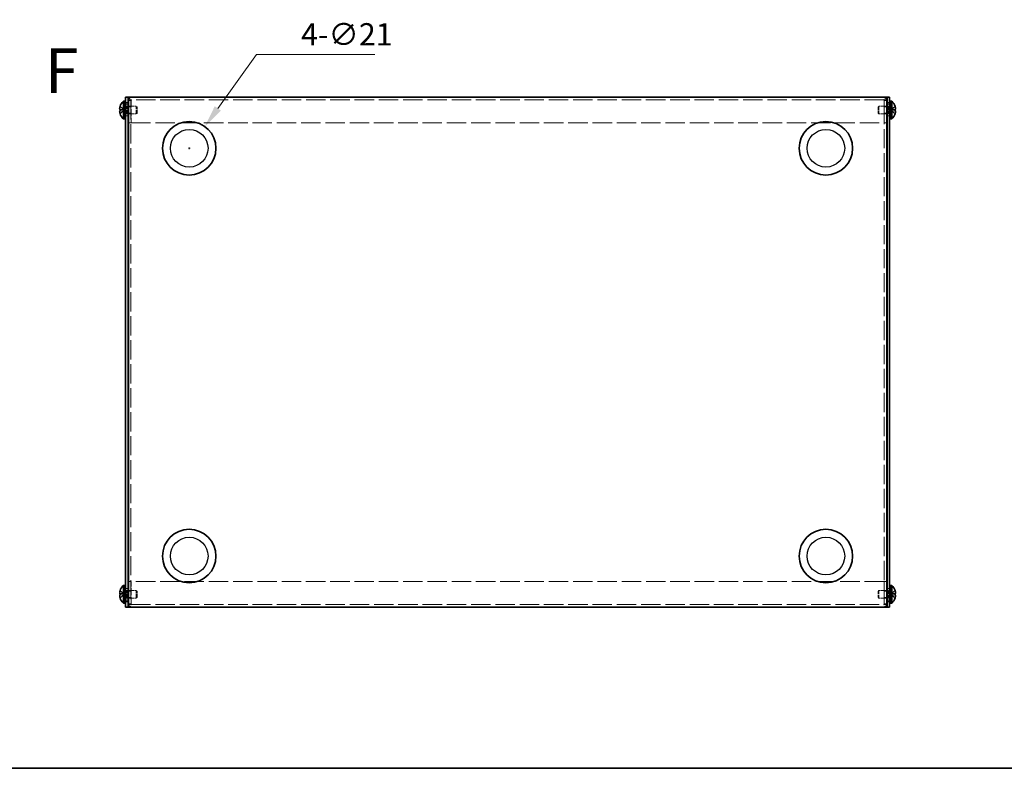
# Model space of a CAD drawing. Units: millimetres. Extents: x 51 to 4176, y 28 to 1012.
# Drawn here: x 345 to 731, y 28 to 322 of the extents above; entities that cross this region are included whole.
import ezdxf

# ---------------------------------------------------------------- set-up
doc = ezdxf.new("R2010")
doc.units = ezdxf.units.MM
doc.header["$LTSCALE"] = 3.5
doc.linetypes.add('DASHED', pattern=[0.2067, 0.1654, -0.0413])
doc.layers.get('Defpoints').update_dxf_attribs({"lineweight": 25})
for name, color, linetype, lineweight in [('Border (ISO)', 7, 'Continuous', 35), ('Dimension (ISO)', 7, 'Continuous', 18), ('Hidden (ISO)', 7, 'DASHED', 18), ('Hidden Narrow (ISO)', 7, 'DASHED', 18), ('Symbol (ISO)', 7, 'Continuous', 18), ('Visible (ISO)', 7, 'Continuous', 35), ('Visible Narrow (ISO)', 7, 'Continuous', 25)]:
    doc.layers.add(name, color=color, linetype=linetype, lineweight=lineweight)
doc.styles.add('Note Text (TK)', font='txt')
doc.dimstyles.new('Default - Method 1b (TK)', dxfattribs={"dimscale": 3.5, "dimtxt": 2.5, "dimasz": 2.5, "dimexe": 1, "dimexo": 1.5, "dimgap": 1, "dimtad": 1, "dimtoh": 1, "dimrnd": 1e-08, "dimdsep": 46, "dimtxsty": 'Note Text (TK)', "dimcen": 0.09, "dimdle": 5, "dimclrd": 100, "dimclre": 100, "dimclrt": 7, "dimadec": 1, "dimazin": 1, "dimtfac": 1, "dimtmove": 0, "dimatfit": 3, "dimfxl": 1, "dimtolj": 1, "dimlwd": -1, "dimlwe": -1, "dimarcsym": 0})

# ---------------------------------------------------------------- blocks, each defined once
blk = doc.blocks.new('図面枠 tk図枠')
at = {"layer": 'Border (ISO)'}
blk.add_line((14.5, 8), (405.5, 8), dxfattribs=at)
blk = doc.blocks.new('*D12')
at = {"layer": 'Defpoints', "color": 0}
for p in [(417.56, 279.81), (405.33, 262.74)]:
    blk.add_point(p, dxfattribs=at)
at = {"layer": 'Dimension (ISO)', "color": 100}
for p, q in [((437.84, 308.11), (422.65, 286.92)), ((484.33, 308.11), (437.84, 308.11)), ((411.13, 271.28), (411.76, 271.28)), ((411.44, 270.96), (411.44, 271.59))]:
    blk.add_line(p, q, dxfattribs=at)
blk.add_solid([(421.47, 287.77), (423.84, 286.07), (417.56, 279.81)], dxfattribs=at)
at = {"layer": 'Dimension (ISO)', "color": 7, "insert": (455.35, 315.99), "char_height": 8.75, "attachment_point": 4, "style": 'Note Text (TK)'}
blk.add_mtext('\\A1;4-∅21', dxfattribs=at)

msp = doc.modelspace()

# ---------------------------------------------------------------- linework, layer by layer
at = {"layer": 'Hidden (ISO)', "ltscale": 0.544099}
for p, q in [((388.5424, 290.1048), (387.5424, 290.1048)), ((684.3424, 290.1048), (685.3424, 290.1048)), ((386.4424, 288.5255), (387.4424, 288.5255)), ((388.5424, 287.505), (387.5424, 287.505)), ((685.3424, 287.505), (684.3424, 287.505)), ((685.4424, 288.5255), (686.4424, 288.5255)), ((386.4424, 284.0255), (387.4424, 284.0255)), ((388.5424, 285.046), (387.5424, 285.046)), ((685.3424, 285.046), (684.3424, 285.046)), ((685.4424, 284.0255), (686.4424, 284.0255)), ((388.5424, 281.2755), (387.5424, 281.2755)), ((388.5424, 281.2048), (387.5424, 281.2048)), ((684.3424, 281.2755), (685.3424, 281.2755)), ((684.3424, 281.2048), (685.3424, 281.2048)), ((388.5424, 101.3462), (387.5424, 101.3462)), ((388.5424, 101.2755), (387.5424, 101.2755)), ((684.3424, 101.3462), (685.3424, 101.3462)), ((684.3424, 101.2755), (685.3424, 101.2755)), ((386.4424, 98.5255), (387.4424, 98.5255)), ((388.5424, 97.505), (387.5424, 97.505)), ((685.3424, 97.505), (684.3424, 97.505)), ((685.4424, 98.5255), (686.4424, 98.5255)), ((386.4424, 94.0255), (387.4424, 94.0255)), ((388.5424, 95.046), (387.5424, 95.046)), ((685.3424, 95.046), (684.3424, 95.046)), ((685.4424, 94.0255), (686.4424, 94.0255)), ((388.5424, 92.4462), (387.5424, 92.4462)), ((684.3424, 92.4462), (685.3424, 92.4462))]:
    msp.add_line(p, q, dxfattribs=at)
at = {"layer": 'Hidden (ISO)', "ltscale": 0.051166}
for p, q in [((388.5424, 290.1714), (388.5424, 290.1048)), ((684.3424, 290.1714), (684.3424, 290.1048)), ((388.5424, 92.3796), (388.5424, 92.4462)), ((684.3424, 92.3796), (684.3424, 92.4462))]:
    msp.add_line(p, q, dxfattribs=at)
at = {"layer": 'Hidden (ISO)', "ltscale": 13.010316}
for p, q in [((388.5424, 290.1048), (388.5424, 92.4462)), ((684.3424, 92.4462), (684.3424, 290.1048))]:
    msp.add_line(p, q, dxfattribs=at)
at = {"layer": 'Hidden (ISO)', "ltscale": 4.842619}
for p, q in [((388.6131, 290.1743), (388.6131, 281.2755)), ((684.2717, 290.1743), (684.2717, 281.2755)), ((388.6131, 92.3767), (388.6131, 101.2755)), ((684.2717, 92.3767), (684.2717, 101.2755))]:
    msp.add_line(p, q, dxfattribs=at)
at = {"layer": 'Hidden (ISO)', "ltscale": 13.180571}
for p, q in [((684.2424, 290.2755), (388.6424, 290.2755)), ((388.6424, 92.2755), (684.2424, 92.2755))]:
    msp.add_line(p, q, dxfattribs=at)
at = {"layer": 'Hidden (ISO)', "ltscale": 1.033576}
for p, q in [((385.7614, 286.5287), (384.2826, 287.7208)), ((687.1233, 286.528), (688.6021, 286.528)), ((385.7614, 286.023), (384.2826, 286.023)), ((687.1233, 286.0222), (688.6021, 284.8301)), ((385.7614, 96.5287), (384.2826, 97.7208)), ((385.7614, 96.023), (384.2826, 96.023)), ((687.1233, 96.528), (688.6021, 96.528)), ((687.1233, 96.0222), (688.6021, 94.8301))]:
    msp.add_line(p, q, dxfattribs=at)
at = {"layer": 'Hidden (ISO)', "ltscale": 1.033365}
for p, q in [((384.2826, 286.528), (385.7611, 286.528)), ((688.6021, 287.7208), (687.1236, 286.529)), ((384.2826, 284.8301), (385.7611, 286.022)), ((688.6021, 286.023), (687.1236, 286.023)), ((688.6021, 97.7208), (687.1236, 96.529)), ((384.2826, 96.528), (385.7611, 96.528)), ((384.2826, 94.8301), (385.7611, 96.022)), ((688.6021, 96.023), (687.1236, 96.023))]:
    msp.add_line(p, q, dxfattribs=at)
at = {"layer": 'Hidden (ISO)', "ltscale": 0.000111251}
for p, q in [((385.7614, 286.528), (385.7611, 286.528)), ((687.1233, 286.023), (687.1236, 286.023)), ((385.7614, 96.528), (385.7611, 96.528)), ((687.1233, 96.023), (687.1236, 96.023))]:
    msp.add_line(p, q, dxfattribs=at)
at = {"layer": 'Hidden (ISO)', "ltscale": 0.274721}
for p, q in [((385.7624, 286.528), (385.7624, 286.023)), ((687.1224, 286.023), (687.1224, 286.528)), ((385.7624, 96.528), (385.7624, 96.023)), ((687.1224, 96.023), (687.1224, 96.528))]:
    msp.add_line(p, q, dxfattribs=at)
at = {"layer": 'Hidden (ISO)', "ltscale": 0.272}
for p, q in [((385.9424, 287.8755), (386.4424, 287.8755)), ((386.9424, 287.7755), (387.4424, 287.7755)), ((685.9424, 287.7755), (685.4424, 287.7755)), ((686.4424, 287.8755), (686.9424, 287.8755)), ((385.9424, 284.6755), (386.4424, 284.6755)), ((386.9424, 284.7755), (387.4424, 284.7755)), ((685.9424, 284.7755), (685.4424, 284.7755)), ((686.4424, 284.6755), (686.9424, 284.6755)), ((385.9424, 97.8755), (386.4424, 97.8755)), ((386.9424, 97.7755), (387.4424, 97.7755)), ((685.9424, 97.7755), (685.4424, 97.7755)), ((686.4424, 97.8755), (686.9424, 97.8755)), ((385.9424, 94.6755), (386.4424, 94.6755)), ((386.9424, 94.7755), (387.4424, 94.7755)), ((685.9424, 94.7755), (685.4424, 94.7755)), ((686.4424, 94.6755), (686.9424, 94.6755))]:
    msp.add_line(p, q, dxfattribs=at)
at = {"layer": 'Hidden (ISO)', "ltscale": 0.37718}
for p, q in [((385.9424, 287.613), (386.6356, 287.613)), ((686.9424, 287.613), (686.2491, 287.613)), ((385.9424, 284.938), (386.6356, 284.938)), ((686.9424, 284.938), (686.2491, 284.938)), ((385.9424, 97.613), (386.6356, 97.613)), ((686.9424, 97.613), (686.2491, 97.613)), ((385.9424, 94.938), (386.6356, 94.938)), ((686.9424, 94.938), (686.2491, 94.938))]:
    msp.add_line(p, q, dxfattribs=at)
at = {"layer": 'Hidden (ISO)', "ltscale": 0.188798}
for p, q in [((386.6356, 287.613), (386.9424, 287.7755)), ((686.2491, 287.613), (685.9424, 287.7755)), ((386.6356, 284.938), (386.9424, 284.7755)), ((686.2491, 284.938), (685.9424, 284.7755)), ((386.6356, 97.613), (386.9424, 97.7755)), ((686.2491, 97.613), (685.9424, 97.7755)), ((386.6356, 94.938), (386.9424, 94.7755)), ((686.2491, 94.938), (685.9424, 94.7755))]:
    msp.add_line(p, q, dxfattribs=at)
at = {"layer": 'Hidden (ISO)', "ltscale": 2.286559}
for p, q in [((386.6356, 284.938), (386.6356, 287.613)), ((686.2491, 287.613), (686.2491, 284.938)), ((386.6356, 94.938), (386.6356, 97.613)), ((686.2491, 97.613), (686.2491, 94.938))]:
    msp.add_line(p, q, dxfattribs=at)
at = {"layer": 'Hidden (ISO)', "ltscale": 2.564378}
for p, q in [((386.9424, 284.7755), (386.9424, 287.7755)), ((390.6356, 284.7755), (390.6356, 287.7755)), ((682.2491, 287.7755), (682.2491, 284.7755)), ((685.9424, 287.7755), (685.9424, 284.7755)), ((386.9424, 94.7755), (386.9424, 97.7755)), ((390.6356, 94.7755), (390.6356, 97.7755)), ((682.2491, 97.7755), (682.2491, 94.7755)), ((685.9424, 97.7755), (685.9424, 94.7755))]:
    msp.add_line(p, q, dxfattribs=at)
at = {"layer": 'Hidden (ISO)', "ltscale": 1.683257}
for p, q in [((387.5424, 287.7755), (390.6356, 287.7755)), ((685.3424, 287.7755), (682.2491, 287.7755)), ((387.5424, 284.7755), (390.6356, 284.7755)), ((685.3424, 284.7755), (682.2491, 284.7755)), ((387.5424, 97.7755), (390.6356, 97.7755)), ((685.3424, 97.7755), (682.2491, 97.7755)), ((387.5424, 94.7755), (390.6356, 94.7755)), ((685.3424, 94.7755), (682.2491, 94.7755))]:
    msp.add_line(p, q, dxfattribs=at)
at = {"layer": 'Hidden (ISO)', "ltscale": 0.23596}
for p, q in [((390.9424, 287.4687), (390.6356, 287.7755)), ((681.9424, 287.4687), (682.2491, 287.7755)), ((390.9424, 285.0822), (390.6356, 284.7755)), ((681.9424, 285.0822), (682.2491, 284.7755)), ((390.9424, 97.4687), (390.6356, 97.7755)), ((681.9424, 97.4687), (682.2491, 97.7755)), ((390.9424, 95.0822), (390.6356, 94.7755)), ((681.9424, 95.0822), (682.2491, 94.7755))]:
    msp.add_line(p, q, dxfattribs=at)
at = {"layer": 'Hidden (ISO)', "ltscale": 2.039985}
for p, q in [((390.9424, 285.0822), (390.9424, 287.4687)), ((681.9424, 287.4687), (681.9424, 285.0822)), ((390.9424, 95.0822), (390.9424, 97.4687)), ((681.9424, 97.4687), (681.9424, 95.0822))]:
    msp.add_line(p, q, dxfattribs=at)
at = {"layer": 'Hidden (ISO)', "ltscale": 13.183183}
for p, q in [((388.6131, 281.2755), (684.2717, 281.2755)), ((684.2717, 101.2755), (388.6131, 101.2755))]:
    msp.add_line(p, q, dxfattribs=at)
at = {"layer": 'Hidden (ISO)', "ltscale": 0.135009}
for points in [[(384.1308, 287.0601), (384.1242, 287.0004), (384.1192, 286.934), (384.1192, 286.8676), (384.1192, 286.8675), (384.1192, 286.8675)], [(688.7539, 285.4909), (688.7606, 285.5506), (688.7655, 285.617), (688.7655, 285.6834), (688.7655, 285.6834), (688.7655, 285.6835)], [(384.1308, 97.0601), (384.1242, 97.0004), (384.1192, 96.934), (384.1192, 96.8676), (384.1192, 96.8675), (384.1192, 96.8675)], [(688.7539, 95.4909), (688.7606, 95.5506), (688.7655, 95.617), (688.7655, 95.6834), (688.7655, 95.6834), (688.7655, 95.6835)]]:
    msp.add_open_spline(points, degree=3, knots=[0.0627270659, 0.0627270659, 0.0627270659, 0.0627270659, 0.0765891109, 0.0765891109, 0.0765977261, 0.0765977261, 0.0765977261, 0.0765977261], dxfattribs=at)
at = {"layer": 'Hidden (ISO)', "ltscale": 0.12278}
for points in [[(384.1309, 286.7122), (384.1362, 286.6812), (384.1432, 286.6557), (384.154, 286.6257), (384.1575, 286.6174), (384.1611, 286.6097)], [(688.7539, 285.8388), (688.7485, 285.8697), (688.7416, 285.8953), (688.7307, 285.9253), (688.7273, 285.9336), (688.7237, 285.9413)], [(384.1309, 96.7122), (384.1362, 96.6812), (384.1432, 96.6557), (384.154, 96.6257), (384.1575, 96.6174), (384.1611, 96.6097)], [(688.7539, 95.8388), (688.7485, 95.8697), (688.7416, 95.8953), (688.7307, 95.9253), (688.7273, 95.9336), (688.7237, 95.9413)]]:
    msp.add_open_spline(points, degree=3, knots=[0.0897829174, 0.0897829174, 0.0897829174, 0.0897829174, 0.0996631907, 0.0996631907, 0.1037658124, 0.1037658124, 0.1037658124, 0.1037658124], dxfattribs=at)
at = {"layer": 'Hidden (ISO)', "ltscale": 0.239081}
for points, knots in [([(384.2675, 287.6742), (384.2428, 287.597), (384.2204, 287.5183), (384.1859, 287.3794), (384.1724, 287.3182), (384.1611, 287.2586)], [0, 0, 0, 0, 0.0243261606, 0.0243261606, 0.0437900973, 0.0437900973, 0.0437900973, 0.0437900973]), ([(688.6173, 284.8767), (688.642, 284.954), (688.6643, 285.0326), (688.6989, 285.1715), (688.7123, 285.2328), (688.7236, 285.2924)], [0, 0, 0, 0, 0.0243261606, 0.0243261606, 0.0437900974, 0.0437900974, 0.0437900974, 0.0437900974]), ([(384.2675, 97.6742), (384.2428, 97.597), (384.2204, 97.5183), (384.1859, 97.3794), (384.1724, 97.3182), (384.1611, 97.2586)], [0, 0, 0, 0, 0.0243261606, 0.0243261606, 0.0437900973, 0.0437900973, 0.0437900973, 0.0437900973]), ([(688.6173, 94.8767), (688.642, 94.954), (688.6643, 95.0326), (688.6989, 95.1715), (688.7123, 95.2328), (688.7236, 95.2924)], [0, 0, 0, 0, 0.0243261606, 0.0243261606, 0.0437900974, 0.0437900974, 0.0437900974, 0.0437900974])]:
    msp.add_open_spline(points, degree=3, knots=knots, dxfattribs=at)
at = {"layer": 'Hidden (ISO)', "ltscale": 0.994148}
for points in [[(688.6173, 286.528), (688.6419, 286.528), (688.6642, 286.5365), (688.7038, 286.571), (688.7205, 286.598), (688.7515, 286.6831), (688.7655, 286.7564), (688.7654, 286.9973), (688.7466, 287.1266), (688.7206, 287.2799), (688.7036, 287.3603), (688.6642, 287.5186), (688.6419, 287.5971), (688.6173, 287.6742)], [(384.2675, 286.023), (384.2428, 286.023), (384.2206, 286.0145), (384.181, 285.98), (384.1642, 285.953), (384.1332, 285.8679), (384.1193, 285.7946), (384.1193, 285.5536), (384.1382, 285.4244), (384.1642, 285.2711), (384.1811, 285.1906), (384.2205, 285.0324), (384.2428, 284.9538), (384.2675, 284.8767)], [(688.6173, 96.528), (688.6419, 96.528), (688.6642, 96.5365), (688.7038, 96.571), (688.7205, 96.598), (688.7515, 96.6831), (688.7655, 96.7564), (688.7654, 96.9973), (688.7466, 97.1266), (688.7206, 97.2799), (688.7036, 97.3603), (688.6642, 97.5186), (688.6419, 97.5971), (688.6173, 97.6742)], [(384.2675, 96.023), (384.2428, 96.023), (384.2206, 96.0145), (384.181, 95.98), (384.1642, 95.953), (384.1332, 95.8679), (384.1193, 95.7946), (384.1193, 95.5536), (384.1382, 95.4244), (384.1642, 95.2711), (384.1811, 95.1906), (384.2205, 95.0324), (384.2428, 94.9538), (384.2675, 94.8767)]]:
    msp.add_open_spline(points, degree=3, knots=[0, 0, 0, 0, 0.02425367, 0.02425367, 0.050141639, 0.050141639, 0.085703099, 0.085703099, 0.127165475, 0.127165475, 0.168850202, 0.168850202, 0.208348032, 0.208348032, 0.208348032, 0.208348032], dxfattribs=at)
at = {"layer": 'Hidden Narrow (ISO)', "ltscale": 1.041425}
for points in [[(385.7611, 286.529), (385.6191, 286.5294), (385.477, 286.6051), (385.335, 286.7174), (385.1927, 286.8299), (385.0503, 286.9792), (384.908, 287.1285), (384.8012, 287.2404), (384.6945, 287.3524), (384.5877, 287.4486), (384.481, 287.5448), (384.3742, 287.6251), (384.2675, 287.6742)], [(687.1236, 286.529), (687.2657, 286.5294), (687.4077, 286.6051), (687.5497, 286.7174), (687.6921, 286.8299), (687.8344, 286.9792), (687.9768, 287.1285), (688.0835, 287.2404), (688.1903, 287.3524), (688.297, 287.4486), (688.4038, 287.5448), (688.5105, 287.6251), (688.6173, 287.6742)], [(385.7611, 286.022), (385.6191, 286.0215), (385.477, 285.9458), (385.335, 285.8335), (385.1927, 285.721), (385.0503, 285.5718), (384.908, 285.4225), (384.8012, 285.3105), (384.6945, 285.1985), (384.5877, 285.1023), (384.481, 285.0062), (384.3742, 284.9258), (384.2675, 284.8767)], [(687.1236, 286.022), (687.2657, 286.0215), (687.4077, 285.9458), (687.5497, 285.8335), (687.6921, 285.721), (687.8344, 285.5718), (687.9768, 285.4225), (688.0835, 285.3105), (688.1903, 285.1985), (688.297, 285.1023), (688.4038, 285.0062), (688.5105, 284.9258), (688.6173, 284.8767)], [(385.7611, 96.529), (385.6191, 96.5294), (385.477, 96.6051), (385.335, 96.7174), (385.1927, 96.8299), (385.0503, 96.9792), (384.908, 97.1285), (384.8012, 97.2404), (384.6945, 97.3524), (384.5877, 97.4486), (384.481, 97.5448), (384.3742, 97.6251), (384.2675, 97.6742)], [(687.1236, 96.529), (687.2657, 96.5294), (687.4077, 96.6051), (687.5497, 96.7174), (687.6921, 96.8299), (687.8344, 96.9792), (687.9768, 97.1285), (688.0835, 97.2404), (688.1903, 97.3524), (688.297, 97.4486), (688.4038, 97.5448), (688.5105, 97.6251), (688.6173, 97.6742)], [(385.7611, 96.022), (385.6191, 96.0215), (385.477, 95.9458), (385.335, 95.8335), (385.1927, 95.721), (385.0503, 95.5718), (384.908, 95.4225), (384.8012, 95.3105), (384.6945, 95.1985), (384.5877, 95.1023), (384.481, 95.0062), (384.3742, 94.9258), (384.2675, 94.8767)], [(687.1236, 96.022), (687.2657, 96.0215), (687.4077, 95.9458), (687.5497, 95.8335), (687.6921, 95.721), (687.8344, 95.5718), (687.9768, 95.4225), (688.0835, 95.3105), (688.1903, 95.1985), (688.297, 95.1023), (688.4038, 95.0062), (688.5105, 94.9258), (688.6173, 94.8767)]]:
    msp.add_open_spline(points, degree=3, knots=[-0.114803, -0.114803, -0.114803, -0.114803, -0.072189825, -0.072189825, -0.072189825, -0.029488641, -0.029488641, -0.029488641, 0.002537246, 0.002537246, 0.002537246, 0.034563134, 0.034563134, 0.034563134, 0.034563134], dxfattribs=at)
at = {"layer": 'Hidden Narrow (ISO)', "ltscale": 1.041555}
for points in [[(384.2675, 287.6742), (384.3859, 287.6198), (384.4903, 287.5364), (384.5875, 287.4483), (384.6487, 287.3929), (384.7071, 287.3348), (384.7644, 287.2757), (384.8126, 287.2261), (384.8596, 287.1768), (384.9069, 287.1274), (385.0206, 287.0087), (385.1354, 286.8867), (385.2721, 286.7691), (385.2928, 286.7513), (385.3137, 286.7339), (385.3349, 286.7172), (385.4468, 286.6288), (385.5644, 286.5588), (385.6833, 286.5362), (385.7072, 286.5317), (385.7341, 286.5286), (385.7611, 286.5284)], [(688.6173, 284.8767), (688.4989, 284.9312), (688.3945, 285.0146), (688.2973, 285.1026), (688.236, 285.1581), (688.1777, 285.2162), (688.1204, 285.2752), (688.0722, 285.3249), (688.0251, 285.3742), (687.9778, 285.4235), (687.8641, 285.5422), (687.7494, 285.6643), (687.6127, 285.7818), (687.5919, 285.7997), (687.571, 285.817), (687.5499, 285.8337), (687.4379, 285.9222), (687.3203, 285.9922), (687.2014, 286.0148), (687.1776, 286.0193), (687.1506, 286.0224), (687.1236, 286.0226)], [(384.2675, 97.6742), (384.3859, 97.6198), (384.4903, 97.5364), (384.5875, 97.4483), (384.6487, 97.3929), (384.7071, 97.3348), (384.7644, 97.2757), (384.8126, 97.2261), (384.8596, 97.1768), (384.9069, 97.1274), (385.0206, 97.0087), (385.1354, 96.8867), (385.2721, 96.7691), (385.2928, 96.7513), (385.3137, 96.7339), (385.3349, 96.7172), (385.4468, 96.6288), (385.5644, 96.5588), (385.6833, 96.5362), (385.7072, 96.5317), (385.7341, 96.5286), (385.7611, 96.5284)], [(688.6173, 94.8767), (688.4989, 94.9312), (688.3945, 95.0146), (688.2973, 95.1026), (688.236, 95.1581), (688.1777, 95.2162), (688.1204, 95.2752), (688.0722, 95.3249), (688.0251, 95.3742), (687.9778, 95.4235), (687.8641, 95.5422), (687.7494, 95.6643), (687.6127, 95.7818), (687.5919, 95.7997), (687.571, 95.817), (687.5499, 95.8337), (687.4379, 95.9222), (687.3203, 95.9922), (687.2014, 96.0148), (687.1776, 96.0193), (687.1506, 96.0224), (687.1236, 96.0226)]]:
    msp.add_open_spline(points, degree=3, knots=[0, 0, 0, 0, 0.039091319, 0.039091319, 0.039091319, 0.063712203, 0.063712203, 0.063712203, 0.084419826, 0.084419826, 0.084419826, 0.134245339, 0.134245339, 0.134245339, 0.141792047, 0.141792047, 0.141792047, 0.181775039, 0.181775039, 0.181775039, 0.1897855, 0.1897855, 0.1897855, 0.1897855], dxfattribs=at)
at = {"layer": 'Hidden Narrow (ISO)', "ltscale": 1.041352}
for points in [[(688.6173, 287.6742), (688.5817, 287.6578), (688.5461, 287.638), (688.5105, 287.6153), (688.4749, 287.5925), (688.4394, 287.5669), (688.4038, 287.5389), (688.3326, 287.483), (688.2614, 287.4178), (688.1903, 287.3478), (688.0479, 287.208), (687.9056, 287.0493), (687.7633, 286.9092), (687.6565, 286.8041), (687.5497, 286.7095), (687.443, 286.6408), (687.4074, 286.618), (687.3718, 286.598), (687.3362, 286.5814), (687.2654, 286.5485), (687.1945, 286.5292), (687.1236, 286.529)], [(384.2675, 284.8767), (384.3031, 284.8931), (384.3386, 284.9129), (384.3742, 284.9357), (384.4098, 284.9584), (384.4454, 284.9841), (384.481, 285.012), (384.5521, 285.0679), (384.6233, 285.1332), (384.6945, 285.2031), (384.8368, 285.343), (384.9792, 285.5016), (385.1215, 285.6417), (385.2282, 285.7468), (385.335, 285.8415), (385.4417, 285.9101), (385.4773, 285.933), (385.5129, 285.953), (385.5485, 285.9695), (385.6194, 286.0025), (385.6903, 286.0217), (385.7611, 286.022)], [(688.6173, 97.6742), (688.5817, 97.6578), (688.5461, 97.638), (688.5105, 97.6153), (688.4749, 97.5925), (688.4394, 97.5669), (688.4038, 97.5389), (688.3326, 97.483), (688.2614, 97.4178), (688.1903, 97.3478), (688.0479, 97.208), (687.9056, 97.0493), (687.7633, 96.9092), (687.6565, 96.8041), (687.5497, 96.7095), (687.443, 96.6408), (687.4074, 96.618), (687.3718, 96.598), (687.3362, 96.5814), (687.2654, 96.5485), (687.1945, 96.5292), (687.1236, 96.529)], [(384.2675, 94.8767), (384.3031, 94.8931), (384.3386, 94.9129), (384.3742, 94.9357), (384.4098, 94.9584), (384.4454, 94.9841), (384.481, 95.012), (384.5521, 95.0679), (384.6233, 95.1332), (384.6945, 95.2031), (384.8368, 95.343), (384.9792, 95.5016), (385.1215, 95.6417), (385.2282, 95.7468), (385.335, 95.8415), (385.4417, 95.9101), (385.4773, 95.933), (385.5129, 95.953), (385.5485, 95.9695), (385.6194, 96.0025), (385.6903, 96.0217), (385.7611, 96.022)]]:
    msp.add_open_spline(points, degree=3, knots=[-0.034563134, -0.034563134, -0.034563134, -0.034563134, -0.023887838, -0.023887838, -0.023887838, -0.013212542, -0.013212542, -0.013212542, 0.008138051, 0.008138051, 0.008138051, 0.050839236, 0.050839236, 0.050839236, 0.082865125, 0.082865125, 0.082865125, 0.093540421, 0.093540421, 0.093540421, 0.114803, 0.114803, 0.114803, 0.114803], dxfattribs=at)
at = {"layer": 'Visible (ISO)'}
for p, q in [((386.4424, 289.2755), (386.4424, 291.2755)), ((387.4424, 291.2755), (386.4424, 291.2755)), ((387.4424, 291.2755), (387.4424, 289.2755)), ((387.4424, 291.2755), (387.5424, 291.2755)), ((388.6424, 291.2755), (387.5424, 291.2755)), ((388.5424, 290.1755), (387.5424, 290.1755)), ((387.5424, 290.1755), (387.5424, 290.1048)), ((387.5424, 92.4462), (387.5424, 290.1048)), ((388.5424, 290.1755), (388.5424, 290.1714)), ((388.6131, 290.1755), (388.6131, 290.1743)), ((388.6424, 291.2755), (684.2424, 291.2755)), ((685.3424, 291.2755), (684.2424, 291.2755)), ((684.2717, 290.1755), (684.2717, 290.1743)), ((684.3424, 290.1755), (684.3424, 290.1714)), ((684.3424, 290.1755), (685.3424, 290.1755)), ((685.4424, 291.2755), (685.3424, 291.2755)), ((685.3424, 290.1048), (685.3424, 290.1755)), ((685.3424, 290.1048), (685.3424, 92.4462)), ((685.4424, 289.2755), (685.4424, 291.2755)), ((686.4424, 291.2755), (685.4424, 291.2755)), ((686.4424, 291.2755), (686.4424, 289.2755)), ((384.2826, 286.528), (384.2675, 286.528)), ((384.2826, 287.7208), (384.2769, 287.7255)), ((385.5998, 282.8255), (385.5998, 289.7255)), ((385.5998, 289.7255), (385.9424, 289.7255)), ((385.9424, 289.7755), (385.9424, 282.7755)), ((385.9424, 289.7755), (386.4424, 289.7755)), ((386.4424, 289.2755), (386.4424, 93.2755)), ((387.4424, 289.2755), (387.4424, 93.2755)), ((387.4424, 287.7755), (387.5424, 287.7755)), ((685.4424, 287.7755), (685.3424, 287.7755)), ((685.4424, 93.2755), (685.4424, 289.2755)), ((686.4424, 289.7755), (686.9424, 289.7755)), ((686.4424, 93.2755), (686.4424, 289.2755)), ((686.9424, 289.7755), (686.9424, 282.7755)), ((687.285, 289.7255), (686.9424, 289.7255)), ((687.285, 289.7255), (687.285, 282.8255)), ((688.6079, 287.7255), (688.6021, 287.7208)), ((688.6173, 286.528), (688.6021, 286.528)), ((384.2675, 286.023), (384.2826, 286.023)), ((384.2769, 284.8255), (384.2826, 284.8301)), ((385.5998, 282.8255), (385.9424, 282.8255)), ((385.9424, 282.7755), (386.4424, 282.7755)), ((387.4424, 284.7755), (387.5424, 284.7755)), ((685.4424, 284.7755), (685.3424, 284.7755)), ((686.4424, 282.7755), (686.9424, 282.7755)), ((687.285, 282.8255), (686.9424, 282.8255)), ((688.6021, 286.023), (688.6173, 286.023)), ((688.6021, 284.8301), (688.6079, 284.8255)), ((384.2826, 97.7208), (384.2769, 97.7255)), ((385.5998, 92.8255), (385.5998, 99.7255)), ((385.5998, 99.7255), (385.9424, 99.7255)), ((385.9424, 99.7755), (385.9424, 92.7755)), ((385.9424, 99.7755), (386.4424, 99.7755)), ((387.4424, 97.7755), (387.5424, 97.7755)), ((685.4424, 97.7755), (685.3424, 97.7755)), ((686.4424, 99.7755), (686.9424, 99.7755)), ((686.9424, 99.7755), (686.9424, 92.7755)), ((687.285, 99.7255), (686.9424, 99.7255)), ((687.285, 99.7255), (687.285, 92.8255)), ((688.6079, 97.7255), (688.6021, 97.7208)), ((384.2826, 96.528), (384.2675, 96.528)), ((384.2675, 96.023), (384.2826, 96.023)), ((384.2769, 94.8255), (384.2826, 94.8301)), ((385.5998, 92.8255), (385.9424, 92.8255)), ((386.4424, 91.2755), (386.4424, 93.2755)), ((387.4424, 94.7755), (387.5424, 94.7755)), ((387.4424, 93.2755), (387.4424, 91.2755)), ((685.4424, 94.7755), (685.3424, 94.7755)), ((685.4424, 91.2755), (685.4424, 93.2755)), ((686.4424, 93.2755), (686.4424, 91.2755)), ((687.285, 92.8255), (686.9424, 92.8255)), ((688.6173, 96.528), (688.6021, 96.528)), ((688.6021, 96.023), (688.6173, 96.023)), ((688.6021, 94.8301), (688.6079, 94.8255)), ((385.9424, 92.7755), (386.4424, 92.7755)), ((386.4424, 91.2755), (387.4424, 91.2755)), ((387.4424, 91.2755), (387.5424, 91.2755)), ((387.5424, 92.4462), (387.5424, 92.3755)), ((388.5424, 92.3755), (387.5424, 92.3755)), ((387.5424, 91.2755), (388.6424, 91.2755)), ((388.5424, 92.3755), (388.5424, 92.3796)), ((388.6131, 92.3755), (388.6131, 92.3767)), ((684.2424, 91.2755), (388.6424, 91.2755)), ((684.2424, 91.2755), (685.3424, 91.2755)), ((684.2717, 92.3755), (684.2717, 92.3767)), ((684.3424, 92.3755), (684.3424, 92.3796)), ((684.3424, 92.3755), (685.3424, 92.3755)), ((685.3424, 92.3755), (685.3424, 92.4462)), ((685.4424, 91.2755), (685.3424, 91.2755)), ((685.4424, 91.2755), (686.4424, 91.2755)), ((686.4424, 92.7755), (686.9424, 92.7755))]:
    msp.add_line(p, q, dxfattribs=at)
for centre in [(411.4424, 271.2755), (661.4424, 271.2755), (411.4424, 111.2755), (661.4424, 111.2755)]:
    msp.add_circle(centre, 10.5, dxfattribs=at)
for centre, radius, start, end in [((388.6424, 286.2755), 4.5931, 161.65841, 162.270008), ((388.6424, 286.2755), 4.6, 131.409622, 161.626062), ((684.2424, 286.2755), 4.6, 18.373938, 48.590378), ((684.2424, 286.2755), 4.5931, 17.729992, 18.34159), ((388.6424, 286.2755), 4.5931, 197.729992, 198.34159), ((388.6424, 286.2755), 4.6, 198.373938, 228.590378), ((684.2424, 286.2755), 4.6, 311.409622, 341.626062), ((684.2424, 286.2755), 4.5931, 341.65841, 342.270008), ((388.6424, 96.2755), 4.5931, 161.65841, 162.270008), ((388.6424, 96.2755), 4.6, 131.409622, 161.626062), ((684.2424, 96.2755), 4.6, 18.373938, 48.590378), ((684.2424, 96.2755), 4.5931, 17.729992, 18.34159), ((388.6424, 96.2755), 4.5931, 197.729992, 198.34159), ((388.6424, 96.2755), 4.6, 198.373938, 228.590378), ((684.2424, 96.2755), 4.6, 311.409622, 341.626062), ((684.2424, 96.2755), 4.5931, 341.65841, 342.270008)]:
    msp.add_arc(centre, radius, start, end, dxfattribs=at)
for centre, major_axis in [((387.6314, 286.2755), (0, -4.3087)), ((685.2534, 286.2755), (0, 4.3087)), ((387.6314, 96.2755), (0, -4.3087)), ((685.2534, 96.2755), (0, 4.3087))]:
    msp.add_ellipse(centre, major_axis=major_axis, ratio=0.77853481, start_param=4.65375313, end_param=4.77102483, dxfattribs=at)
for points, knots in [([(388.6424, 291.2755), (388.141, 291.2755), (387.6664, 290.8888), (387.5651, 290.3978), (387.55, 290.3247), (387.5424, 290.2501), (387.5424, 290.1755)], [0, 0, 0, 0, 1.36726574, 1.36726574, 1.36726574, 1.57079633, 1.57079633, 1.57079633, 1.57079633]), ([(685.3424, 290.1755), (685.3424, 290.6768), (684.9557, 291.1514), (684.4647, 291.2528), (684.3916, 291.2679), (684.317, 291.2755), (684.2424, 291.2755)], [0, 0, 0, 0, 1.36726574, 1.36726574, 1.36726574, 1.57079633, 1.57079633, 1.57079633, 1.57079633]), ([(384.2675, 286.528), (384.2428, 286.528), (384.2204, 286.5369), (384.181, 286.5715), (384.164, 286.5983), (384.1374, 286.6709), (384.1192, 286.7404), (384.1192, 286.9776), (384.1329, 287.095), (384.1639, 287.2788), (384.1807, 287.3588), (384.2204, 287.5184), (384.2428, 287.5969), (384.2675, 287.6742)], [0, 0, 0, 0, 0.024326161, 0.024326161, 0.0500119, 0.0500119, 0.076589111, 0.076589111, 0.099663191, 0.099663191, 0.116461181, 0.116461181, 0.1321878, 0.1321878, 0.1321878, 0.1321878]), ([(384.1611, 287.2586), (384.1575, 287.2395), (384.1541, 287.2206), (384.1445, 287.1638), (384.1369, 287.1148), (384.1308, 287.0601)], [0.0437900973, 0.0437900973, 0.0437900973, 0.0437900973, 0.0500119001, 0.0500119001, 0.0627270659, 0.0627270659, 0.0627270659, 0.0627270659]), ([(384.1611, 286.6097), (384.1723, 286.5857), (384.1857, 286.5669), (384.2204, 286.5366), (384.2428, 286.528), (384.2675, 286.528)], [0.1037658124, 0.1037658124, 0.1037658124, 0.1037658124, 0.1164611812, 0.1164611812, 0.1321878003, 0.1321878003, 0.1321878003, 0.1321878003]), ([(688.6173, 287.6742), (688.642, 287.597), (688.6643, 287.5183), (688.7038, 287.3597), (688.7208, 287.279), (688.7473, 287.1223), (688.7655, 286.9948), (688.7656, 286.7572), (688.7519, 286.684), (688.7208, 286.5984), (688.704, 286.5712), (688.6643, 286.5366), (688.642, 286.528), (688.6173, 286.528)], [0, 0, 0, 0, 0.024326161, 0.024326161, 0.0500119, 0.0500119, 0.076589111, 0.076589111, 0.099663191, 0.099663191, 0.116461181, 0.116461181, 0.1321878, 0.1321878, 0.1321878, 0.1321878]), ([(384.2675, 284.8767), (384.2428, 284.954), (384.2204, 285.0326), (384.181, 285.1912), (384.164, 285.2719), (384.1374, 285.4287), (384.1192, 285.5561), (384.1192, 285.7938), (384.1329, 285.8669), (384.1639, 285.9525), (384.1807, 285.9797), (384.2204, 286.0144), (384.2428, 286.023), (384.2675, 286.023)], [0, 0, 0, 0, 0.024326161, 0.024326161, 0.0500119, 0.0500119, 0.076589111, 0.076589111, 0.099663191, 0.099663191, 0.116461181, 0.116461181, 0.1321878, 0.1321878, 0.1321878, 0.1321878]), ([(688.7237, 285.9413), (688.7124, 285.9652), (688.699, 285.9841), (688.6643, 286.0144), (688.642, 286.023), (688.6173, 286.023)], [0.1037658124, 0.1037658124, 0.1037658124, 0.1037658124, 0.1164611812, 0.1164611812, 0.1321878003, 0.1321878003, 0.1321878003, 0.1321878003]), ([(688.6173, 286.023), (688.642, 286.023), (688.6643, 286.0141), (688.7038, 285.9795), (688.7208, 285.9526), (688.7473, 285.88), (688.7655, 285.8105), (688.7656, 285.5734), (688.7519, 285.4559), (688.7208, 285.2721), (688.704, 285.1921), (688.6643, 285.0325), (688.642, 284.954), (688.6173, 284.8767)], [0, 0, 0, 0, 0.024326161, 0.024326161, 0.0500119, 0.0500119, 0.076589111, 0.076589111, 0.099663191, 0.099663191, 0.116461181, 0.116461181, 0.1321878, 0.1321878, 0.1321878, 0.1321878]), ([(688.7236, 285.2924), (688.7273, 285.3114), (688.7307, 285.3303), (688.7403, 285.3871), (688.7478, 285.4362), (688.7539, 285.4909)], [0.0437900974, 0.0437900974, 0.0437900974, 0.0437900974, 0.0500119001, 0.0500119001, 0.0627270659, 0.0627270659, 0.0627270659, 0.0627270659]), ([(384.2675, 96.528), (384.2428, 96.528), (384.2204, 96.5369), (384.181, 96.5715), (384.164, 96.5983), (384.1374, 96.6709), (384.1192, 96.7404), (384.1192, 96.9776), (384.1329, 97.095), (384.1639, 97.2788), (384.1807, 97.3588), (384.2204, 97.5184), (384.2428, 97.5969), (384.2675, 97.6742)], [0, 0, 0, 0, 0.024326161, 0.024326161, 0.0500119, 0.0500119, 0.076589111, 0.076589111, 0.099663191, 0.099663191, 0.116461181, 0.116461181, 0.1321878, 0.1321878, 0.1321878, 0.1321878]), ([(384.1611, 97.2586), (384.1575, 97.2395), (384.1541, 97.2206), (384.1445, 97.1638), (384.1369, 97.1148), (384.1308, 97.0601)], [0.0437900973, 0.0437900973, 0.0437900973, 0.0437900973, 0.0500119001, 0.0500119001, 0.0627270659, 0.0627270659, 0.0627270659, 0.0627270659]), ([(688.6173, 97.6742), (688.642, 97.597), (688.6643, 97.5183), (688.7038, 97.3597), (688.7208, 97.279), (688.7473, 97.1223), (688.7655, 96.9948), (688.7656, 96.7572), (688.7519, 96.684), (688.7208, 96.5984), (688.704, 96.5712), (688.6643, 96.5366), (688.642, 96.528), (688.6173, 96.528)], [0, 0, 0, 0, 0.024326161, 0.024326161, 0.0500119, 0.0500119, 0.076589111, 0.076589111, 0.099663191, 0.099663191, 0.116461181, 0.116461181, 0.1321878, 0.1321878, 0.1321878, 0.1321878]), ([(384.2675, 94.8767), (384.2428, 94.954), (384.2204, 95.0326), (384.181, 95.1912), (384.164, 95.2719), (384.1374, 95.4287), (384.1192, 95.5561), (384.1192, 95.7938), (384.1329, 95.8669), (384.1639, 95.9525), (384.1807, 95.9797), (384.2204, 96.0144), (384.2428, 96.023), (384.2675, 96.023)], [0, 0, 0, 0, 0.024326161, 0.024326161, 0.0500119, 0.0500119, 0.076589111, 0.076589111, 0.099663191, 0.099663191, 0.116461181, 0.116461181, 0.1321878, 0.1321878, 0.1321878, 0.1321878]), ([(384.1611, 96.6097), (384.1723, 96.5857), (384.1857, 96.5669), (384.2204, 96.5366), (384.2428, 96.528), (384.2675, 96.528)], [0.1037658124, 0.1037658124, 0.1037658124, 0.1037658124, 0.1164611812, 0.1164611812, 0.1321878003, 0.1321878003, 0.1321878003, 0.1321878003]), ([(688.7237, 95.9413), (688.7124, 95.9652), (688.699, 95.9841), (688.6643, 96.0144), (688.642, 96.023), (688.6173, 96.023)], [0.1037658124, 0.1037658124, 0.1037658124, 0.1037658124, 0.1164611812, 0.1164611812, 0.1321878003, 0.1321878003, 0.1321878003, 0.1321878003]), ([(688.6173, 96.023), (688.642, 96.023), (688.6643, 96.0141), (688.7038, 95.9795), (688.7208, 95.9526), (688.7473, 95.88), (688.7655, 95.8105), (688.7656, 95.5734), (688.7519, 95.4559), (688.7208, 95.2721), (688.704, 95.1921), (688.6643, 95.0325), (688.642, 94.954), (688.6173, 94.8767)], [0, 0, 0, 0, 0.024326161, 0.024326161, 0.0500119, 0.0500119, 0.076589111, 0.076589111, 0.099663191, 0.099663191, 0.116461181, 0.116461181, 0.1321878, 0.1321878, 0.1321878, 0.1321878]), ([(688.7236, 95.2924), (688.7273, 95.3114), (688.7307, 95.3303), (688.7403, 95.3871), (688.7478, 95.4362), (688.7539, 95.4909)], [0.0437900974, 0.0437900974, 0.0437900974, 0.0437900974, 0.0500119001, 0.0500119001, 0.0627270659, 0.0627270659, 0.0627270659, 0.0627270659]), ([(387.5424, 92.3755), (387.5424, 91.8741), (387.929, 91.3995), (388.42, 91.2982), (388.4931, 91.2831), (388.5677, 91.2755), (388.6424, 91.2755)], [0, 0, 0, 0, 1.36726574, 1.36726574, 1.36726574, 1.57079633, 1.57079633, 1.57079633, 1.57079633]), ([(684.2424, 91.2755), (684.7437, 91.2755), (685.2183, 91.6621), (685.3197, 92.1531), (685.3348, 92.2262), (685.3424, 92.3008), (685.3424, 92.3755)], [0, 0, 0, 0, 1.36726574, 1.36726574, 1.36726574, 1.57079633, 1.57079633, 1.57079633, 1.57079633])]:
    msp.add_open_spline(points, degree=3, knots=knots, dxfattribs=at)
for points in [[(388.6424, 290.2755), (388.59, 290.2755), (388.5424, 290.2278), (388.5424, 290.1755)], [(388.6147, 290.2716), (388.6142, 290.2396), (388.6136, 290.2075), (388.6131, 290.1755)], [(684.2424, 290.2755), (684.2947, 290.2755), (684.3424, 290.2278), (684.3424, 290.1755)], [(384.1192, 286.8675), (384.1192, 286.8044), (384.1237, 286.7535), (384.1309, 286.7122)], [(688.7655, 285.6835), (688.7656, 285.7465), (688.7611, 285.7975), (688.7539, 285.8388)], [(384.1192, 96.8675), (384.1192, 96.8044), (384.1237, 96.7535), (384.1309, 96.7122)], [(688.7655, 95.6835), (688.7656, 95.7465), (688.7611, 95.7975), (688.7539, 95.8388)], [(388.6424, 92.2755), (388.59, 92.2755), (388.5424, 92.3231), (388.5424, 92.3755)], [(684.2424, 92.2755), (684.2947, 92.2755), (684.3424, 92.3231), (684.3424, 92.3755)], [(684.27, 92.2794), (684.2706, 92.3113), (684.2711, 92.3434), (684.2717, 92.3755)]]:
    msp.add_open_spline(points, degree=3, dxfattribs=at)
at = {"layer": 'Visible Narrow (ISO)'}
for p, q in [((387.5424, 291.2755), (387.5424, 290.1755)), ((684.2717, 290.1755), (684.2424, 290.1755)), ((685.3424, 290.1755), (685.3424, 291.2755)), ((386.4424, 289.2755), (387.4424, 289.2755)), ((685.4424, 289.2755), (686.4424, 289.2755)), ((387.4424, 93.2755), (386.4424, 93.2755)), ((686.4424, 93.2755), (685.4424, 93.2755)), ((387.5424, 92.3755), (387.5424, 91.2755)), ((685.3424, 91.2755), (685.3424, 92.3755))]:
    msp.add_line(p, q, dxfattribs=at)
for centre in [(411.4424, 271.2755), (661.4424, 271.2755), (411.4424, 111.2755), (661.4424, 111.2755)]:
    msp.add_circle(centre, 7.384, dxfattribs=at)

# ---------------------------------------------------------------- block references
at = {"xscale": 3.5, "yscale": 3.5, "zscale": 3.5}
msp.add_blockref('図面枠 tk図枠', (0, 0), dxfattribs=at)

# ---------------------------------------------------------------- texts
at = {"layer": 'Symbol (ISO)', "color": 7, "insert": (354.8027, 301.7193), "char_height": 17.5, "attachment_point": 4, "line_spacing_factor": 1.5, "style": 'Note Text (TK)'}
msp.add_mtext('{\\fArial|b1|i0;\\H17.5000;F}', dxfattribs=at)

# ---------------------------------------------------------------- dimensions: what is measured, and where the dimension line sits
at = {"layer": 'Dimension (ISO)', "color": 100}
dim = msp.add_diameter_dim_2p(p1=(405.3266, 262.7404), p2=(417.5582, 279.8105), text='4-<>', dimstyle='Default - Method 1b (TK)', override={"dimtih": 1, "dimdec": 2, "dimlfac": 1, "dimtp": 0, "dimtm": 0, "dimtdec": 2, "dimtofl": 0}, dxfattribs=at)
dim.commit()
dim.dimension.update_dxf_attribs({"geometry": '*D12', "text_midpoint": (469.8399, 308.1121), "dimtype": 163})

doc.saveas('drawing.dxf')
